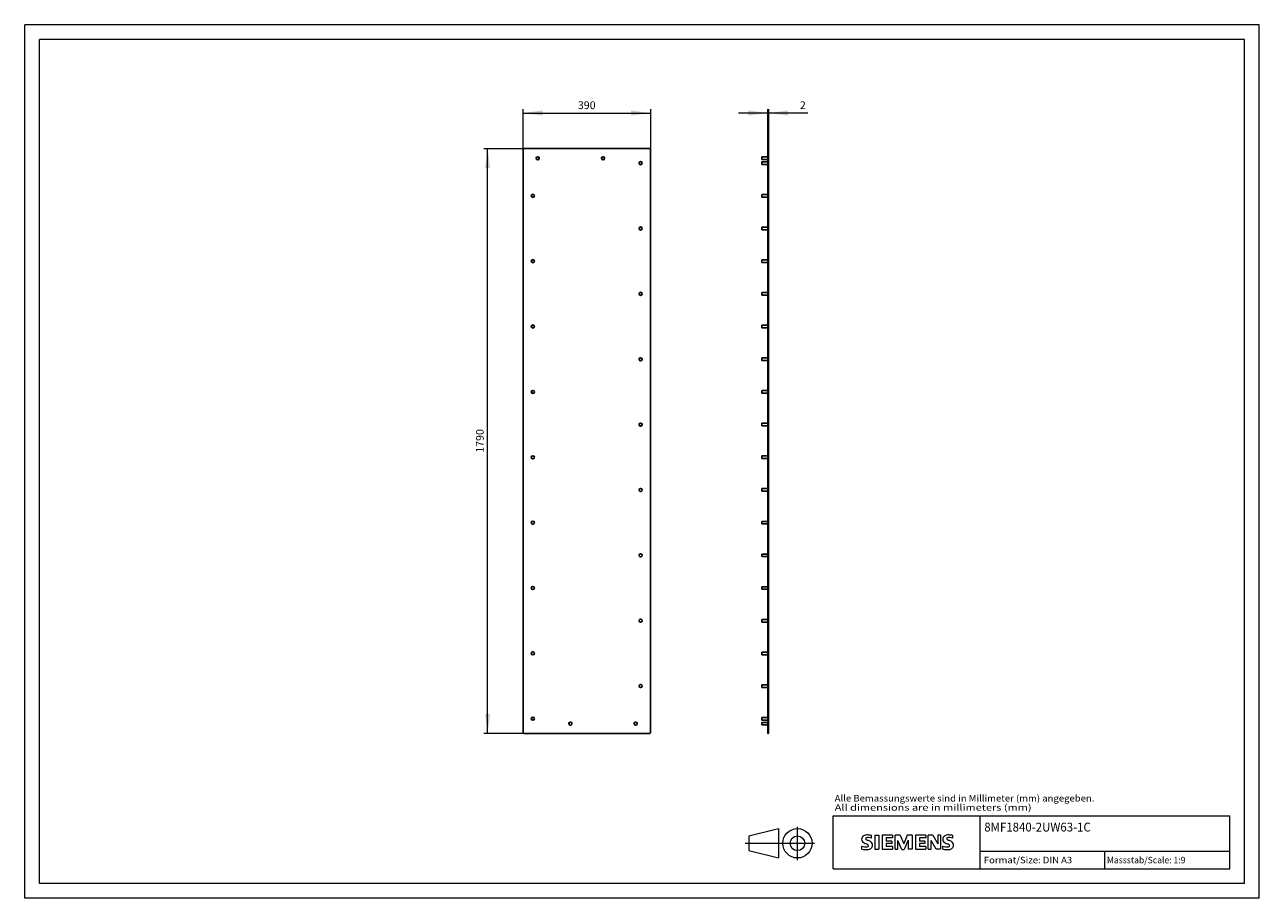
# Model space of a CAD drawing. Extents: x 0 to 3780, y 0 to 2673.
import ezdxf
from ezdxf.enums import TextEntityAlignment as Align

# ---------------------------------------------------------------- set-up
doc = ezdxf.new("R2010")
doc.units = 0
doc.header["$LTSCALE"] = 45
doc.header["$MEASUREMENT"] = 0
for name, color, linetype in [('10000_FRONT', 7, 'CONTINUOUS'), ('10100_FRONT_DIM', 7, 'CONTINUOUS'), ('11000_LEFT', 7, 'CONTINUOUS'), ('11100_LEFT_DIM', 7, 'CONTINUOUS'), ('90000_FRAME', 7, 'CONTINUOUS'), ('91000_TIP', 7, 'CONTINUOUS')]:
    doc.layers.add(name, color=color, linetype=linetype)
doc.styles.get("Standard").update_dxf_attribs({"font": 'txt.shx'})
doc.styles.add('TFONT1', font='TXT.SHX')

msp = doc.modelspace()

# ---------------------------------------------------------------- linework, layer by layer
at = {"layer": '10000_FRONT', "color": 7, "linetype": 'CONTINUOUS', "lineweight": 25}
for p, q in [((1525.813194, 507.399999), (1525.813194, 2291.399999)), ((1528.813194, 2294.399999), (1912.813194, 2294.399999)), ((1915.813194, 507.399999), (1915.813194, 2291.399999)), ((1528.813194, 504.399999), (1912.813194, 504.399999))]:
    msp.add_line(p, q, dxfattribs=at)
for centre, radius in [((1570.813194, 2264.399999), 4.8), ((1570.813194, 2264.399999), 4.6), ((1770.813194, 2264.399999), 4.8), ((1770.813194, 2264.399999), 4.6), ((1885.813194, 2249.399999), 4.8), ((1885.813194, 2249.399999), 4.6), ((1555.813194, 2149.399999), 4.8), ((1555.813194, 2149.399999), 4.6), ((1885.813194, 2049.399999), 4.8), ((1885.813194, 2049.399999), 4.6), ((1555.813194, 1949.399999), 4.8), ((1555.813194, 1949.399999), 4.6), ((1885.813194, 1849.399999), 4.8), ((1885.813194, 1849.399999), 4.6), ((1555.813194, 1749.399999), 4.8), ((1555.813194, 1749.399999), 4.6), ((1885.813194, 1649.399999), 4.8), ((1885.813194, 1649.399999), 4.6), ((1555.813194, 1549.399999), 4.8), ((1555.813194, 1549.399999), 4.6), ((1885.813194, 1449.399999), 4.8), ((1885.813194, 1449.399999), 4.6), ((1555.813194, 1349.399999), 4.8), ((1555.813194, 1349.399999), 4.6), ((1885.813194, 1249.399999), 4.8), ((1885.813194, 1249.399999), 4.6), ((1555.813194, 1149.399999), 4.8), ((1555.813194, 1149.399999), 4.6), ((1885.813194, 1049.399999), 4.8), ((1885.813194, 1049.399999), 4.6), ((1555.813194, 949.399999), 4.8), ((1555.813194, 949.399999), 4.6), ((1885.813194, 849.399999), 4.8), ((1885.813194, 849.399999), 4.6), ((1555.813194, 749.399999), 4.8), ((1555.813194, 749.399999), 4.6), ((1885.813194, 649.399999), 4.8), ((1885.813194, 649.399999), 4.6), ((1555.813194, 549.399999), 4.8), ((1555.813194, 549.399999), 4.6), ((1670.813194, 534.399999), 4.8), ((1670.813194, 534.399999), 4.6), ((1870.813194, 534.399999), 4.8), ((1870.813194, 534.399999), 4.6)]:
    msp.add_circle(centre, radius, dxfattribs=at)
for centre, start, end in [((1528.813194, 2291.399999), 90, 180), ((1912.813194, 2291.399999), 0, 90), ((1528.813194, 507.399999), 180, 270), ((1912.813194, 507.399999), 270, 0)]:
    msp.add_arc(centre, 3, start, end, dxfattribs=at)
at = {"layer": '10100_FRONT_DIM', "color": 7, "linetype": 'CONTINUOUS', "lineweight": 13}
for p, q in [((1525.813194, 2291.399999), (1525.813194, 2414.733334)), ((1525.813194, 2402.8), (1915.813194, 2402.8)), ((1915.813194, 2414.733334), (1915.813194, 2291.399999)), ((1405.479859, 2294.399999), (1528.813194, 2294.399999)), ((1417.413193, 504.399999), (1417.413193, 2294.399999)), ((1528.813194, 504.399999), (1405.479859, 504.399999))]:
    msp.add_line(p, q, dxfattribs=at)
for points in [[(1585.479861, 2410.655266), (1525.813194, 2402.8), (1585.479861, 2394.944734), (1525.813194, 2402.8)], [(1856.146527, 2394.944734), (1915.813194, 2402.8), (1856.146527, 2410.655266), (1915.813194, 2402.8)], [(1425.268459, 2234.733332), (1417.413193, 2294.399999), (1409.557927, 2234.733332), (1417.413193, 2294.399999)], [(1409.557927, 564.066666), (1417.413193, 504.399999), (1425.268459, 564.066666), (1417.413193, 504.399999)]]:
    msp.add_solid(points, dxfattribs=at)
at = {"layer": '11000_LEFT', "color": 7, "linetype": 'CONTINUOUS', "lineweight": 25}
for p, q in [((2257.313195, 2268.399999), (2275.313227, 2268.399999)), ((2257.313195, 2264.399999), (2257.313195, 2268.399999)), ((2275.313195, 2294.399999), (2277.313195, 2294.399999)), ((2275.313195, 504.399999), (2275.313195, 2294.399999)), ((2275.313195, 2291.399999), (2277.313195, 2291.399999)), ((2277.313195, 504.399999), (2277.313195, 2294.399999)), ((2257.313195, 2260.399999), (2257.313195, 2264.399999)), ((2257.313195, 2260.399999), (2275.31337, 2260.399999)), ((2257.313195, 2253.399999), (2275.313452, 2253.399999)), ((2257.313195, 2249.399999), (2257.313195, 2253.399999)), ((2257.313195, 2245.399999), (2257.313195, 2249.399999)), ((2257.313195, 2245.399999), (2275.313452, 2245.399999)), ((2257.313195, 2153.399999), (2275.313216, 2153.399999)), ((2257.313195, 2149.399999), (2257.313195, 2153.399999)), ((2257.313195, 2145.399999), (2257.313195, 2149.399999)), ((2257.313195, 2145.399999), (2275.313216, 2145.399999)), ((2257.313195, 2053.399999), (2275.313452, 2053.399999)), ((2257.313195, 2049.399999), (2257.313195, 2053.399999)), ((2257.313195, 2045.399999), (2257.313195, 2049.399999)), ((2257.313195, 2045.399999), (2275.313452, 2045.399999)), ((2257.313195, 1953.399999), (2275.313216, 1953.399999)), ((2257.313195, 1949.399999), (2257.313195, 1953.399999)), ((2257.313195, 1945.399999), (2257.313195, 1949.399999)), ((2257.313195, 1945.399999), (2275.313216, 1945.399999)), ((2257.313195, 1853.399999), (2275.313452, 1853.399999)), ((2257.313195, 1849.399999), (2257.313195, 1853.399999)), ((2257.313195, 1845.399999), (2257.313195, 1849.399999)), ((2257.313195, 1845.399999), (2275.313452, 1845.399999)), ((2257.313195, 1753.399999), (2275.313216, 1753.399999)), ((2257.313195, 1749.399999), (2257.313195, 1753.399999)), ((2257.313195, 1745.399999), (2257.313195, 1749.399999)), ((2257.313195, 1745.399999), (2275.313216, 1745.399999)), ((2257.313195, 1653.399999), (2275.313452, 1653.399999)), ((2257.313195, 1649.399999), (2257.313195, 1653.399999)), ((2257.313195, 1645.399999), (2257.313195, 1649.399999)), ((2257.313195, 1645.399999), (2275.313452, 1645.399999)), ((2257.313195, 1553.399999), (2275.313216, 1553.399999)), ((2257.313195, 1549.399999), (2257.313195, 1553.399999)), ((2257.313195, 1545.399999), (2257.313195, 1549.399999)), ((2257.313195, 1545.399999), (2275.313216, 1545.399999)), ((2257.313195, 1453.399999), (2275.313452, 1453.399999)), ((2257.313195, 1449.399999), (2257.313195, 1453.399999)), ((2257.313195, 1445.399999), (2257.313195, 1449.399999)), ((2257.313195, 1445.399999), (2275.313452, 1445.399999)), ((2257.313195, 1353.399999), (2275.313216, 1353.399999)), ((2257.313195, 1349.399999), (2257.313195, 1353.399999)), ((2257.313195, 1345.399999), (2257.313195, 1349.399999)), ((2257.313195, 1345.399999), (2275.313216, 1345.399999)), ((2257.313195, 1253.399999), (2275.313452, 1253.399999)), ((2257.313195, 1249.399999), (2257.313195, 1253.399999)), ((2257.313195, 1245.399999), (2257.313195, 1249.399999)), ((2257.313195, 1245.399999), (2275.313452, 1245.399999)), ((2257.313195, 1153.399999), (2275.313216, 1153.399999)), ((2257.313195, 1149.399999), (2257.313195, 1153.399999)), ((2257.313195, 1145.399999), (2257.313195, 1149.399999)), ((2257.313195, 1145.399999), (2275.313216, 1145.399999)), ((2257.313195, 1053.399999), (2275.313452, 1053.399999)), ((2257.313195, 1049.399999), (2257.313195, 1053.399999)), ((2257.313195, 1045.399999), (2257.313195, 1049.399999)), ((2257.313195, 1045.399999), (2275.313452, 1045.399999)), ((2257.313195, 953.399999), (2275.313216, 953.399999)), ((2257.313195, 949.399999), (2257.313195, 953.399999)), ((2257.313195, 945.399999), (2257.313195, 949.399999)), ((2257.313195, 945.399999), (2275.313216, 945.399999)), ((2257.313195, 853.399999), (2275.313452, 853.399999)), ((2257.313195, 849.399999), (2257.313195, 853.399999)), ((2257.313195, 845.399999), (2257.313195, 849.399999)), ((2257.313195, 845.399999), (2275.313452, 845.399999)), ((2257.313195, 753.399999), (2275.313216, 753.399999)), ((2257.313195, 745.399999), (2257.313195, 753.399999)), ((2257.313195, 745.399999), (2275.313216, 745.399999)), ((2257.313195, 653.399999), (2275.313452, 653.399999)), ((2257.313195, 649.399999), (2257.313195, 653.399999)), ((2257.313195, 645.399999), (2257.313195, 649.399999)), ((2257.313195, 645.399999), (2275.313452, 645.399999)), ((2257.313195, 553.399999), (2275.313216, 553.399999)), ((2257.313195, 549.399999), (2257.313195, 553.399999)), ((2257.313195, 545.399999), (2257.313195, 549.399999)), ((2257.313195, 545.399999), (2275.313216, 545.399999)), ((2257.313195, 538.399999), (2275.313298, 538.399999)), ((2257.313195, 534.399999), (2257.313195, 538.399999)), ((2257.313195, 530.399999), (2257.313195, 534.399999)), ((2257.313195, 530.399999), (2275.313441, 530.399999)), ((2275.313195, 507.399999), (2277.313195, 507.399999)), ((2275.313195, 504.399999), (2277.313195, 504.399999))]:
    msp.add_line(p, q, dxfattribs=at)
at = {"layer": '11100_LEFT_DIM', "color": 7, "linetype": 'CONTINUOUS', "lineweight": 13}
for p, q in [((2398.138196, 2402.8), (2185.813194, 2402.8)), ((2275.313195, 2294.399999), (2275.313195, 2414.733334)), ((2277.313195, 2414.733334), (2277.313195, 2294.399999))]:
    msp.add_line(p, q, dxfattribs=at)
for points in [[(2215.646528, 2394.944734), (2275.313195, 2402.8), (2215.646528, 2410.655266), (2275.313195, 2402.8)], [(2336.979862, 2410.655266), (2277.313195, 2402.8), (2336.979862, 2394.944734), (2277.313195, 2402.8)]]:
    msp.add_solid(points, dxfattribs=at)
at = {"layer": '90000_FRAME', "color": 7, "linetype": 'CONTINUOUS', "lineweight": 13}
for p, q in [((0, 0), (0, 2673)), ((3780, 2673), (0, 2673)), ((3780, 0), (3780, 2673)), ((45, 45), (45, 2628)), ((3735, 2628), (45, 2628)), ((3735, 45), (3735, 2628)), ((2475, 252), (3690, 252)), ((2475, 90), (2475, 252)), ((2925, 90), (2925, 252)), ((3690, 90), (3690, 252)), ((2564.6174, 187.503681), (2567.083992, 189.970339)), ((2592.836538, 183.747253), (2592.836538, 192.303137)), ((2602.675805, 192.730931), (2602.675805, 149.951509)), ((2602.675805, 192.730931), (2615.509631, 192.730931)), ((2615.509631, 192.730931), (2615.509631, 149.951509)), ((2625.348898, 192.730931), (2625.348898, 149.951509)), ((2657.00567, 192.730931), (2625.348898, 192.730931)), ((2657.00567, 192.730931), (2657.00567, 184.816738)), ((2664.705966, 149.951509), (2664.705966, 192.730931)), ((2680.106558, 192.730931), (2664.705966, 192.730931)), ((2680.106558, 192.730931), (2691.229208, 166.635484)), ((2701.924063, 192.730931), (2691.229208, 166.635484)), ((2717.324655, 192.730931), (2701.924063, 192.730931)), ((2717.324655, 192.730931), (2717.324655, 149.951509)), ((2727.163922, 192.730931), (2727.163922, 149.951509)), ((2758.820694, 192.730931), (2727.163922, 192.730931)), ((2758.820694, 192.730931), (2758.820694, 184.816738)), ((2766.307093, 149.951509), (2766.307093, 192.730931)), ((2780.210405, 192.730931), (2766.307093, 192.730931)), ((2780.210405, 192.730931), (2795.3971, 166.20769)), ((2803.952984, 192.730931), (2795.3971, 192.730931)), ((2795.3971, 192.730931), (2795.3971, 166.20769)), ((2803.952984, 192.730931), (2803.952984, 149.951509)), ((2841.171081, 183.747253), (2841.171081, 192.303137)), ((2562.890942, 150.807098), (2562.890942, 159.362982)), ((2657.00567, 184.816738), (2637.75493, 184.816738)), ((2637.75493, 184.816738), (2637.75493, 175.191368)), ((2654.438905, 175.191368), (2637.75493, 175.191368)), ((2654.438905, 168.132764), (2637.75493, 168.132764)), ((2637.75493, 168.132764), (2637.75493, 158.079599)), ((2657.433464, 158.079599), (2637.75493, 158.079599)), ((2654.438905, 175.191368), (2654.438905, 168.132764)), ((2657.433464, 158.079599), (2657.433464, 149.951509)), ((2685.240089, 149.523715), (2673.26185, 177.330339)), ((2673.26185, 149.951509), (2673.26185, 177.330339)), ((2704.918623, 177.758133), (2692.940384, 149.523715)), ((2704.918623, 177.758133), (2704.918623, 149.951509)), ((2758.820694, 184.816738), (2739.569954, 184.816738)), ((2739.569954, 184.816738), (2739.569954, 175.191368)), ((2756.253929, 175.191368), (2739.569954, 175.191368)), ((2756.253929, 168.132764), (2739.569954, 168.132764)), ((2739.569954, 168.132764), (2739.569954, 158.079599)), ((2759.248488, 158.079599), (2739.569954, 158.079599)), ((2756.253929, 175.191368), (2756.253929, 168.132764)), ((2759.248488, 158.079599), (2759.248488, 149.951509)), ((2790.263569, 149.951509), (2774.862977, 177.330339)), ((2774.862977, 149.951509), (2774.862977, 177.330339)), ((2811.225486, 150.807098), (2811.225486, 159.362982)), ((2602.675805, 149.951509), (2615.509631, 149.951509)), ((2625.348898, 149.951509), (2657.433464, 149.951509)), ((2664.705966, 149.951509), (2673.26185, 149.951509)), ((2685.240089, 149.523715), (2692.940384, 149.523715)), ((2717.324655, 149.951509), (2704.918623, 149.951509)), ((2727.163922, 149.951509), (2759.248488, 149.951509)), ((2766.307093, 149.951509), (2774.862977, 149.951509)), ((2803.952984, 149.951509), (2790.263569, 149.951509)), ((2925, 144), (3690, 144)), ((3307.5, 90), (3307.5, 144)), ((2475, 90), (3690, 90)), ((3735, 45), (45, 45)), ((3780, 0), (0, 0))]:
    msp.add_line(p, q, dxfattribs=at)
for centre, radius, start, end in [((2575.824153, 178.74713), 14.22492, 121.214095, 141.525477), ((2579.240703, 172.544391), 21.302323, 86.221802, 120.42726), ((2576.820992, 112.278881), 81.611146, 78.682705, 87.31476), ((2824.158696, 178.74713), 14.22492, 121.214095, 141.525477), ((2827.575246, 172.544391), 21.302323, 86.221802, 120.42726), ((2825.155535, 112.278881), 81.611146, 78.682705, 87.31476), ((2574.227489, 180.538796), 11.781829, 164.197486, 195.802514), ((2572.716369, 181.506366), 10.077727, 142.813918, 167.152295), ((2573.668066, 180.176816), 11.146696, 194.795219, 225.717655), ((2574.100391, 186.465141), 29.328804, 247.530021, 280.757952), ((2579.104343, 186.527915), 19.496625, 227.311928, 242.704032), ((2613.798454, 254.333298), 95.662478, 242.86201, 247.104203), ((2577.328997, 182.570818), 2.726664, 154.440035, 221.82017), ((2578.041988, 181.857828), 3.692781, 102.828783, 149.225964), ((2581.018722, 186.046646), 7.795148, 222.776039, 239.036243), ((2516.635693, 22.201461), 155.984476, 65.341467, 67.399777), ((2589.134787, 200.407175), 24.288669, 240.0482, 251.377967), ((2581.795229, 166.17681), 19.816529, 84.040006, 103.342766), ((2578.232712, 167.565936), 10.004574, 277.709996, 295.688493), ((2558.458336, 120.074197), 61.728962, 59.902027, 68.203648), ((2580.791502, 161.042504), 3.06152, 305.503221, 72.46529), ((2578.726555, 144.420535), 41.781364, 70.262586, 82.952419), ((2579.791076, 168.095743), 18.906539, 282.405836, 311.864443), ((2582.537572, 161.813713), 13.542323, 25.956292, 59.483483), ((2583.145672, 162.995088), 12.901027, 315.890455, 333.522926), ((2583.187416, 162.514423), 12.656058, 335.386797, 24.391512), ((2822.562032, 180.538796), 11.781829, 164.197486, 195.802514), ((2821.050912, 181.506366), 10.077727, 142.813918, 167.152295), ((2822.002609, 180.176816), 11.146696, 194.795219, 225.717655), ((2822.434934, 186.465141), 29.328804, 247.530021, 280.757952), ((2827.438886, 186.527915), 19.496625, 227.311928, 242.704032), ((2862.132997, 254.333298), 95.662478, 242.86201, 247.104203), ((2825.66354, 182.570818), 2.726664, 154.440035, 221.82017), ((2826.376531, 181.857828), 3.692781, 102.828783, 149.225964), ((2829.353266, 186.046646), 7.795148, 222.776039, 239.036243), ((2764.970236, 22.201461), 155.984476, 65.341467, 67.399777), ((2837.46933, 200.407175), 24.288669, 240.0482, 251.377967), ((2830.129772, 166.17681), 19.816529, 84.040006, 103.342766), ((2826.567256, 167.565936), 10.004574, 277.709996, 295.688493), ((2806.792879, 120.074197), 61.728962, 59.902027, 68.203648), ((2829.126046, 161.042504), 3.06152, 305.503221, 72.46529), ((2827.061098, 144.420535), 41.781364, 70.262586, 82.952419), ((2828.12562, 168.095743), 18.906539, 282.405836, 311.864443), ((2830.872115, 161.813713), 13.542323, 25.956292, 59.483483), ((2831.480215, 162.995088), 12.901027, 315.890455, 333.522926), ((2831.521959, 162.514423), 12.656058, 335.386797, 24.391512), ((2575.697558, 191.657867), 42.811152, 252.59392, 280.98166), ((2824.032101, 191.657867), 42.811152, 252.59392, 280.98166)]:
    msp.add_arc(centre, radius, start, end, dxfattribs=at)
at = {"layer": '91000_TIP', "color": 7, "linetype": 'CONTINUOUS', "lineweight": 13}
for p, q in [((2217.415148, 190.890819), (2307.415146, 213.390818)), ((2217.415148, 190.890819), (2217.415148, 145.89082)), ((2307.415146, 213.390818), (2307.415146, 123.39082)), ((2365.915144, 116.897488), (2365.915144, 218.447962)), ((2205.899553, 168.390819), (2418.317457, 168.390819)), ((2217.415148, 145.89082), (2307.415146, 123.39082))]:
    msp.add_line(p, q, dxfattribs=at)
for radius in [44.999999, 22.5]:
    msp.add_circle((2365.915144, 168.390819), radius, dxfattribs=at)

# ---------------------------------------------------------------- texts
at = {"layer": '10100_FRONT_DIM', "color": 7, "linetype": 'CONTINUOUS', "lineweight": 13}
msp.add_text('390', height=23.866667, dxfattribs=at).set_placement((1720.813194, 2414.733334), align=Align.CENTER)
msp.add_text('1790', height=23.866667, rotation=90, dxfattribs=at).set_placement((1405.479859, 1399.399999), align=Align.CENTER)
at = {"layer": '11100_LEFT_DIM', "color": 7, "linetype": 'CONTINUOUS', "lineweight": 13}
msp.add_text('2', height=23.866667, dxfattribs=at).set_placement((2382.475696, 2414.733334), align=Align.CENTER)
at = {"layer": '90000_FRAME', "color": 7, "linetype": 'CONTINUOUS', "lineweight": 13, "style": 'TFONT1'}
for s, width, p, p2 in [('Alle Bemassungswerte sind in Millimeter (mm) angegeben.', 0.825144, (2480.035865, 296.160539), (3275.144784, 296.160539)), ('All dimensions are in millimeters (mm)', 0.961374, (2480.035865, 267.999337), (3082.817253, 267.999337)), ('Format/Size: DIN A3', 0.803258, (2936.663353, 107.1), (3207.040045, 107.1)), ('Massstab/Scale: 1:9', 0.721782, (3313.44, 107.1), (3554.01, 107.1))]:
    msp.add_text(s, height=19.8, dxfattribs=dict(at, width=width)).set_placement(p, p2, align=Align.FIT)
at = {"layer": '90000_FRAME', "color": 7, "linetype": 'CONTINUOUS', "lineweight": 13, "width": 0.778533}
msp.add_text('8MF1840-2UW63-1C', height=27, dxfattribs=at).set_placement((2938.032749, 204.328275), (3263.848738, 204.328275), align=Align.FIT)

doc.saveas('drawing.dxf')
